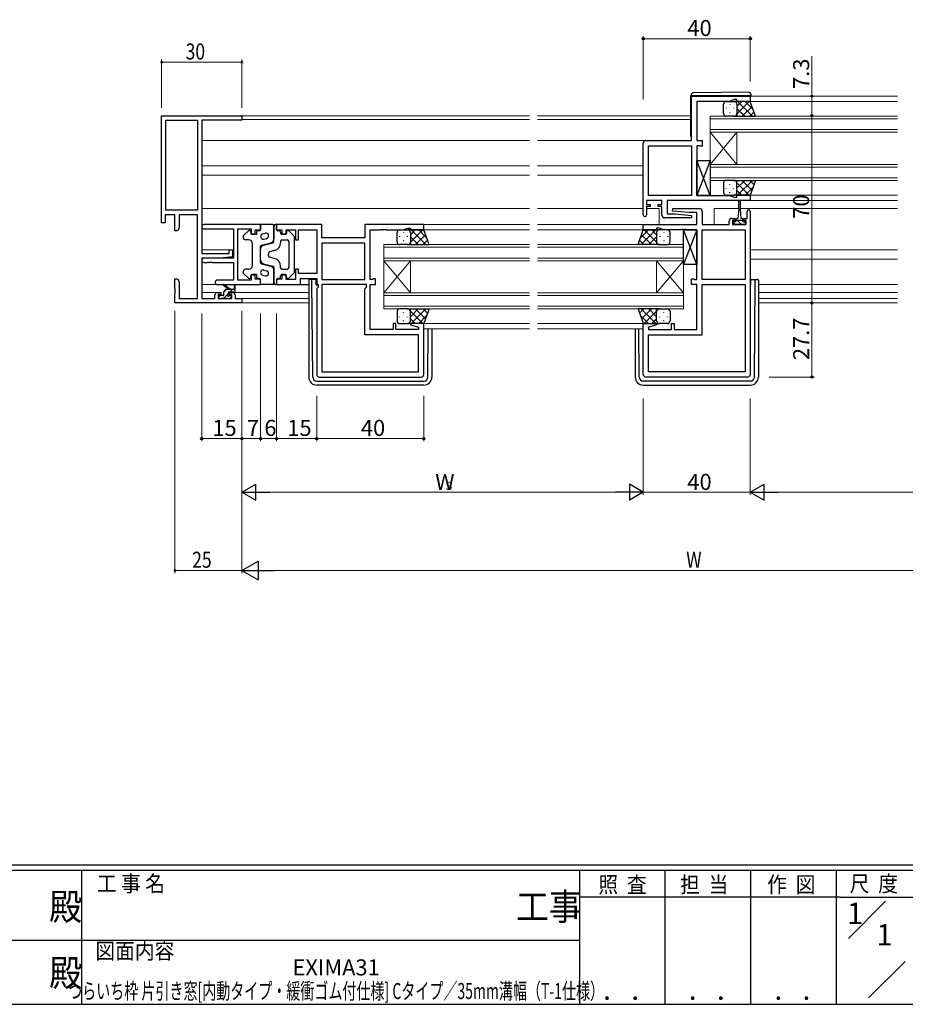
# Model space of a CAD drawing. Extents: x 0 to 1133, y 0 to 806.
# Drawn here: x 531 to 862, y 0 to 368 of the extents above; entities that cross this region are included whole.
import ezdxf
from ezdxf.enums import TextEntityAlignment as Align

# ---------------------------------------------------------------- set-up
doc = ezdxf.new("R2010")
doc.units = 0
doc.layers.get('0').update_dxf_attribs({"linetype": 'CONTINUOUS'})
doc.layers.add('USER1', color=3, linetype='CONTINUOUS')
doc.layers.add('YKK_ZWAK', color=7, linetype='CONTINUOUS')
for name, color, linetype, lineweight in [('YKK_11', 7, 'CONTINUOUS', 30), ('YKK_12', 2, 'CONTINUOUS', 13), ('YKK_13', 4, 'CONTINUOUS', 30), ('YKK_D', 6, 'CONTINUOUS', 13)]:
    doc.layers.add(name, color=color, linetype=linetype, lineweight=lineweight)
doc.styles.get("Standard").update_dxf_attribs({"font": 'ROMANS.SHX', "bigfont": 'EXTFONT.SHX'})
doc.styles.add('YKK_OSSTYLE1', font='romans.shx', dxfattribs={"width": 0.9, "bigfont": 'EXTFONT.SHX'})

# ---------------------------------------------------------------- blocks, each defined once
blk = doc.blocks.new('A201')
at = {"layer": 'YKK_ZWAK', "color": 254, "linetype": 'Continuous'}
for p, q in [((571, 35), (21, 35)), ((544, 34), (21, 34)), ((296, 34), (296, 9)), ((389, 34), (389, 9)), ((437, 34), (437, 9)), ((21, 9), (544, 9))]:
    blk.add_line(p, q, dxfattribs=at)
at = {"layer": 'YKK_ZWAK', "color": 131, "linetype": 'Continuous'}
for p, q in [((405, 34), (405, 9)), ((421, 34), (421, 9)), ((437.7, 29), (389, 29)), ((437.7, 29), (452, 29)), ((439.26, 21.33), (446.19, 28.25)), ((205, 21), (297, 21)), ((297, 21), (389, 21)), ((443.05, 10.18), (449.85, 16.98))]:
    blk.add_line(p, q, dxfattribs=at)
at = {"layer": 'YKK_ZWAK', "color": 131, "linetype": 'Continuous', "style": 'YKK_OSSTYLE1', "width": 0.9}
for s, height, p in [('工 事 名', 3, (298.87, 30.05)), ('照  査', 3, (392.56, 29.87)), ('担  当', 3, (407.82, 29.87)), ('作  図', 3, (424.09, 29.88)), ('尺  度', 3, (439.51, 30.04)), ('図面内容', 3, (298.58, 17.47)), (' ． ．', 3.5, (392.18, 9.75)), (' ． ．', 3.5, (408.18, 9.75)), (' ． ．', 3.5, (424.18, 9.75))]:
    blk.add_text(s, height=height, dxfattribs=at).set_placement(p)
at = {"layer": 'YKK_ZWAK', "color": 254, "linetype": 'Continuous', "style": 'YKK_OSSTYLE1', "width": 0.9}
for s, p in [('殿', (289.94, 24.75)), ('工事', (377.17, 24.75)), ('殿', (289.94, 12.37))]:
    blk.add_text(s, height=5, dxfattribs=at).set_placement(p)

msp = doc.modelspace()

# ---------------------------------------------------------------- linework, layer by layer
at = {"color": 0, "linetype": 'ByBlock', "lineweight": -2, "ltscale": 1.5}
msp.add_arc((614.18, 331.88), 0.3, 90, 180, dxfattribs=at)
at = {"layer": 'YKK_11', "linetype": 'ByBlock', "lineweight": -2, "ltscale": 0.5}
for p, q in [((781.88, 322.88), (781.88, 339.48)), ((781.88, 339.48), (803.88, 339.48)), ((803.88, 339.48), (803.88, 337.48)), ((796.15, 337.55), (783.88, 337.55)), ((783.88, 337.55), (783.88, 322.88)), ((797.88, 338.18), (796.15, 337.55)), ((798.88, 338.18), (797.88, 338.18)), ((798.88, 337.48), (798.88, 338.18)), ((803.88, 337.48), (798.88, 337.48)), ((763.88, 295.08), (763.88, 321.88)), ((764.88, 322.88), (781.88, 322.88)), ((765.81, 302.41), (765.81, 320.95)), ((765.81, 320.95), (781.88, 320.95)), ((781.88, 320.95), (781.88, 302.41)), ((781.88, 320.95), (781.88, 302.41)), ((783.88, 322.88), (785.88, 322.88)), ((784.76, 320.95), (783.88, 320.95)), ((783.88, 320.95), (783.88, 302.41)), ((784.92, 320.86), (784.76, 320.95)), ((785.08, 320.78), (784.92, 320.86)), ((785.88, 320.78), (785.08, 320.78)), ((785.88, 322.88), (785.88, 320.78)), ((781.88, 302.41), (765.81, 302.41)), ((783.88, 302.41), (787.93, 302.41)), ((787.93, 302.41), (788.11, 302.29)), ((788.11, 302.29), (788.66, 302.29)), ((788.66, 302.29), (788.84, 302.41)), ((788.84, 302.41), (788.93, 302.41)), ((788.93, 302.41), (789.11, 302.29)), ((789.11, 302.29), (789.66, 302.29)), ((789.66, 302.29), (789.84, 302.41)), ((789.84, 302.41), (796.15, 302.41)), ((796.15, 302.41), (797.88, 301.78)), ((798.88, 301.78), (798.88, 302.48)), ((798.88, 302.48), (803.88, 302.48)), ((803.88, 302.48), (803.88, 300.48)), ((770.88, 300.48), (765.08, 300.48)), ((765.08, 300.48), (765.08, 298.98)), ((765.08, 298.98), (766.48, 298.98)), ((766.48, 298.18), (765.08, 298.18)), ((765.08, 298.18), (765.08, 295.08)), ((766.48, 298.98), (766.48, 298.18)), ((769.48, 298.18), (769.48, 298.98)), ((769.48, 298.98), (770.88, 298.98)), ((770.88, 298.18), (769.48, 298.18)), ((770.88, 298.98), (770.88, 300.48)), ((770.88, 294.98), (770.88, 298.18)), ((803.88, 300.48), (772.81, 300.48)), ((772.81, 300.48), (772.81, 295.48)), ((797.88, 301.78), (798.88, 301.78)), ((772.81, 295.48), (775.69, 295.48)), ((774.86, 296.52), (774.91, 297.48)), ((781.08, 295.98), (774.86, 296.52)), ((774.91, 297.48), (784.88, 297.48)), ((775.69, 295.48), (781.9, 294.93)), ((783.95, 295.98), (781.08, 295.98)), ((781.9, 294.93), (781.86, 293.98)), ((783.95, 291.48), (783.95, 295.98)), ((785.88, 296.48), (785.88, 291.48)), ((802.68, 293.78), (802.68, 296.38)), ((803.88, 296.38), (803.88, 235.48)), ((620.88, 291.48), (599.7, 291.48)), ((620.88, 289.48), (620.88, 291.48)), ((643.81, 291.48), (626.88, 291.48)), ((626.88, 291.48), (626.88, 289.48)), ((643.81, 286.48), (643.81, 291.48)), ((681.88, 291.48), (659.88, 291.48)), ((659.88, 291.48), (659.88, 286.48)), ((681.88, 289.48), (681.88, 291.48)), ((763.88, 289.48), (763.88, 291.48)), ((763.88, 291.48), (783.95, 291.48)), ((781.86, 293.98), (771.88, 293.98)), ((785.88, 291.48), (795.98, 291.48)), ((795.98, 291.48), (795.98, 292.78)), ((796.98, 293.78), (798.28, 293.78)), ((798.28, 292.98), (797.18, 292.98)), ((797.18, 292.98), (797.18, 291.48)), ((797.18, 291.48), (802.38, 291.48)), ((798.28, 293.78), (798.28, 292.98)), ((801.28, 292.98), (801.28, 293.78)), ((801.28, 293.78), (802.68, 293.78)), ((802.38, 292.98), (801.28, 292.98)), ((802.38, 291.48), (802.38, 292.98)), ((599.7, 289.85), (610.75, 289.85)), ((610.75, 289.85), (610.75, 278.98)), ((612.38, 270.71), (612.38, 289.85)), ((612.38, 289.85), (617.38, 289.85)), ((617.38, 289.85), (617.38, 287.98)), ((617.38, 287.98), (618.88, 287.98)), ((618.88, 287.98), (618.88, 289.48)), ((618.88, 289.48), (620.88, 289.48)), ((626.88, 289.48), (628.88, 289.48)), ((628.88, 289.48), (628.88, 287.98)), ((628.88, 287.98), (630.38, 287.98)), ((630.38, 287.98), (630.38, 289.55)), ((630.38, 289.55), (633.88, 289.55)), ((633.88, 289.55), (633.88, 285.78)), ((635.08, 285.78), (635.08, 289.55)), ((635.08, 289.55), (641.88, 289.55)), ((641.88, 289.55), (641.88, 273.21)), ((661.88, 271.01), (661.88, 289.55)), ((661.88, 289.55), (665.93, 289.55)), ((665.93, 289.55), (666.11, 289.67)), ((666.11, 289.67), (666.66, 289.67)), ((666.66, 289.67), (666.84, 289.55)), ((666.84, 289.55), (666.93, 289.55)), ((666.93, 289.55), (667.11, 289.67)), ((667.11, 289.67), (667.66, 289.67)), ((667.66, 289.67), (667.84, 289.55)), ((667.84, 289.55), (674.15, 289.55)), ((674.15, 289.55), (675.88, 290.18)), ((675.88, 290.18), (676.88, 290.18)), ((676.88, 290.18), (676.88, 289.48)), ((676.88, 289.48), (681.88, 289.48)), ((768.88, 289.48), (763.88, 289.48)), ((769.88, 290.18), (768.88, 290.18)), ((768.88, 290.18), (768.88, 289.48)), ((771.62, 289.55), (769.88, 290.18)), ((777.93, 289.55), (771.62, 289.55)), ((778.11, 289.67), (777.93, 289.55)), ((778.66, 289.67), (778.11, 289.67)), ((778.84, 289.55), (778.66, 289.67)), ((778.93, 289.55), (778.84, 289.55)), ((779.11, 289.67), (778.93, 289.55)), ((779.66, 289.67), (779.11, 289.67)), ((779.84, 289.55), (779.66, 289.67)), ((783.88, 289.55), (779.84, 289.55)), ((783.88, 271.01), (783.88, 289.55)), ((785.88, 271.01), (785.88, 289.55)), ((785.88, 289.55), (801.95, 289.55)), ((801.95, 289.55), (801.95, 271.01)), ((801.95, 289.55), (801.95, 271.01)), ((633.88, 285.78), (635.08, 285.78)), ((659.88, 286.48), (643.81, 286.48)), ((659.88, 284.55), (643.81, 284.55)), ((659.88, 284.55), (643.81, 284.55)), ((643.81, 284.55), (643.81, 271.01)), ((659.88, 271.01), (659.88, 284.55)), ((610.75, 278.98), (599.7, 278.98)), ((599.7, 277.35), (600.93, 277.35)), ((600.93, 277.35), (601.11, 277.47)), ((601.11, 277.47), (601.66, 277.47)), ((601.66, 277.47), (601.84, 277.35)), ((601.84, 277.35), (601.93, 277.35)), ((601.93, 277.35), (602.11, 277.47)), ((602.11, 277.47), (602.66, 277.47)), ((602.66, 277.47), (602.84, 277.35)), ((602.84, 277.35), (610.75, 277.35)), ((610.75, 277.35), (610.75, 270.71)), ((618.88, 272.58), (617.38, 272.58)), ((617.38, 272.58), (617.38, 270.71)), ((618.88, 271.08), (618.88, 272.58)), ((630.38, 272.58), (628.88, 272.58)), ((628.88, 272.58), (628.88, 271.08)), ((630.38, 271.01), (630.38, 272.58)), ((635.08, 274.78), (633.88, 274.78)), ((633.88, 274.78), (633.88, 271.01)), ((635.08, 273.21), (635.08, 274.78)), ((641.88, 273.21), (635.08, 273.21)), ((610.75, 270.71), (604.7, 270.71)), ((604.7, 269.08), (620.88, 269.08)), ((617.38, 270.71), (612.38, 270.71)), ((620.88, 271.08), (618.88, 271.08)), ((620.88, 269.08), (620.88, 271.08)), ((628.88, 271.08), (626.88, 271.08)), ((626.88, 271.08), (626.88, 269.08)), ((626.88, 269.08), (635.81, 269.08)), ((633.88, 271.01), (630.38, 271.01)), ((635.81, 269.08), (635.81, 271.28)), ((635.81, 271.28), (641.88, 271.28)), ((641.88, 271.28), (641.88, 269.08)), ((641.88, 269.08), (642.41, 269.08)), ((642.41, 269.08), (642.41, 268.08)), ((643.81, 271.01), (659.88, 271.01)), ((660.48, 269.08), (643.81, 269.08)), ((643.81, 269.08), (643.81, 236.41)), ((660.48, 268.08), (660.48, 269.08)), ((662.76, 271.01), (661.88, 271.01)), ((661.88, 252.21), (661.88, 269.08)), ((661.88, 269.08), (663.88, 269.08)), ((662.92, 271.09), (662.76, 271.01)), ((663.08, 271.18), (662.92, 271.09)), ((663.88, 271.18), (663.08, 271.18)), ((663.88, 269.08), (663.88, 271.18)), ((781.88, 269.08), (781.88, 271.18)), ((781.88, 271.18), (782.68, 271.18)), ((783.88, 269.08), (781.88, 269.08)), ((782.68, 271.18), (782.85, 271.09)), ((782.85, 271.09), (783.01, 271.01)), ((783.01, 271.01), (783.88, 271.01)), ((783.88, 252.21), (783.88, 269.08)), ((801.95, 271.01), (785.88, 271.01)), ((785.88, 250.28), (785.88, 269.08)), ((785.88, 269.08), (801.95, 269.08)), ((801.95, 269.08), (801.95, 236.41)), ((642.41, 268.08), (641.88, 267.55)), ((641.88, 267.55), (641.88, 235.48)), ((659.88, 267.48), (660.48, 268.08)), ((659.88, 250.28), (659.88, 267.48)), ((671.38, 254.48), (670.38, 254.48)), ((670.38, 254.48), (670.38, 252.21)), ((671.38, 252.21), (671.38, 254.48)), ((676.92, 254.48), (676.85, 253.95)), ((681.88, 254.48), (676.92, 254.48)), ((681.88, 235.48), (681.88, 254.48)), ((763.88, 235.48), (763.88, 254.48)), ((763.88, 254.48), (768.84, 254.48)), ((768.84, 254.48), (768.91, 253.95)), ((774.38, 252.21), (774.38, 254.48)), ((774.38, 254.48), (775.38, 254.48)), ((775.38, 254.48), (775.38, 252.21)), ((670.38, 252.21), (661.88, 252.21)), ((679.95, 252.21), (671.38, 252.21)), ((676.85, 253.95), (679.95, 253.12)), ((679.95, 253.12), (679.95, 252.21)), ((768.91, 253.95), (765.81, 253.12)), ((765.81, 253.12), (765.81, 252.21)), ((765.81, 252.21), (774.38, 252.21)), ((775.38, 252.21), (783.88, 252.21)), ((679.95, 250.28), (659.88, 250.28)), ((679.95, 236.41), (679.95, 250.28)), ((765.81, 236.41), (765.81, 250.28)), ((765.81, 250.28), (785.88, 250.28)), ((643.81, 236.41), (679.95, 236.41)), ((643.81, 236.41), (679.95, 236.41)), ((801.95, 236.41), (765.81, 236.41)), ((801.95, 236.41), (765.81, 236.41)), ((642.88, 234.48), (680.88, 234.48)), ((802.88, 234.48), (764.88, 234.48))]:
    msp.add_line(p, q, dxfattribs=at)
at = {"layer": 'YKK_11', "color": 0, "linetype": 'ByBlock', "lineweight": -2}
for p, q in [((583.88, 292.18), (583.88, 332.18)), ((583.88, 332.18), (613.88, 332.18)), ((613.88, 332.18), (613.88, 330.55)), ((585.51, 296.81), (585.51, 330.55)), ((585.51, 296.81), (585.51, 330.55)), ((585.51, 330.55), (597.25, 330.55)), ((597.25, 330.55), (597.25, 296.81)), ((598.88, 330.55), (598.88, 280.68)), ((613.88, 330.55), (598.88, 330.55)), ((585.18, 295.18), (585.18, 292.18)), ((588.88, 295.18), (585.18, 295.18)), ((597.25, 296.81), (585.51, 296.81)), ((588.88, 289.18), (588.88, 295.18)), ((590.51, 295.18), (590.51, 290.27)), ((597.25, 295.18), (590.51, 295.18)), ((597.25, 263.81), (597.25, 295.18)), ((585.18, 292.18), (583.88, 292.18)), ((589.88, 289.18), (588.88, 289.18)), ((590.51, 290.27), (589.88, 289.18)), ((598.88, 280.68), (609.18, 280.68)), ((609.18, 281.98), (610.38, 281.98)), ((609.18, 280.68), (609.18, 281.98)), ((610.38, 281.98), (610.38, 279.37)), ((598.88, 278.98), (598.88, 263.81)), ((605.88, 278.98), (598.88, 278.98)), ((610.38, 279.37), (605.88, 278.98)), ((588.88, 271.18), (589.88, 271.18)), ((588.88, 267.63), (588.88, 271.18)), ((589.88, 271.18), (590.51, 270.08)), ((590.51, 270.08), (590.51, 263.81)), ((589, 267.45), (588.88, 267.63)), ((588.88, 266.72), (589, 266.9)), ((588.88, 266.63), (588.88, 266.72)), ((589, 266.45), (588.88, 266.63)), ((588.88, 265.72), (589, 265.9)), ((588.88, 262.18), (588.88, 265.72)), ((589, 266.9), (589, 267.45)), ((589, 265.9), (589, 266.45)), ((603.78, 263.81), (603.78, 265.08)), ((604.78, 266.08), (606.08, 266.08)), ((604.98, 265.28), (604.98, 263.81)), ((606.08, 265.28), (604.98, 265.28)), ((606.08, 266.08), (606.08, 265.28)), ((609.08, 266.08), (610.38, 266.08)), ((609.08, 265.28), (609.08, 266.08)), ((610.18, 265.28), (609.08, 265.28)), ((610.18, 263.81), (610.18, 265.28)), ((611.38, 265.08), (611.38, 263.81)), ((613.88, 262.18), (588.88, 262.18)), ((590.51, 263.81), (597.25, 263.81)), ((598.88, 263.81), (603.78, 263.81)), ((604.98, 263.81), (610.18, 263.81)), ((611.38, 263.81), (613.88, 263.81)), ((613.88, 263.81), (613.88, 262.18))]:
    msp.add_line(p, q, dxfattribs=at)
at = {"layer": 'YKK_11', "linetype": 'ByBlock', "lineweight": -2, "ltscale": 0.5}
for centre, radius, start, end in [((764.88, 321.88), 1, 90, 180), ((764.48, 295.08), 0.6, 180, 0), ((771.88, 294.98), 1, 180, 270), ((784.88, 296.48), 1, 0, 90), ((803.28, 296.38), 0.6, 360, 180), ((599.7, 290.66), 0.815, 90, 270), ((796.98, 292.78), 1, 90, 180), ((599.7, 278.16), 0.815, 90, 270), ((604.7, 269.89), 0.815, 90, 270), ((642.88, 235.48), 1, 180, 270), ((680.88, 235.48), 1, 270, 360), ((764.88, 235.48), 1, 180, 270), ((802.88, 235.48), 1, 270, 360)]:
    msp.add_arc(centre, radius, start, end, dxfattribs=at)
at = {"layer": 'YKK_11', "color": 0, "linetype": 'ByBlock', "lineweight": -2}
for centre, start, end in [((604.78, 265.08), 90, 180), ((610.38, 265.08), 0, 90)]:
    msp.add_arc(centre, 1, start, end, dxfattribs=at)
at = {"layer": 'YKK_12', "ltscale": 1.5}
for p, q in [((858.88, 339.48), (803.58, 339.48)), ((858.88, 337.48), (803.38, 337.48)), ((721.38, 332.18), (613.58, 332.18)), ((781.68, 332.18), (724.38, 332.18)), ((858.88, 331.98), (788.88, 331.98)), ((788.88, 331.98), (788.88, 325.98)), ((721.38, 330.78), (613.88, 330.78)), ((781.68, 330.78), (724.38, 330.78)), ((788.88, 330.98), (858.88, 330.98)), ((858.88, 326.98), (788.88, 326.98)), ((788.88, 325.98), (858.88, 325.98)), ((788.88, 313.98), (788.88, 325.98)), ((788.88, 313.98), (798.88, 325.98)), ((788.88, 325.98), (798.88, 313.98)), ((798.88, 313.98), (798.88, 325.98)), ((721.38, 322.88), (598.88, 322.88)), ((764.88, 322.88), (724.38, 322.88)), ((721.38, 313.38), (598.88, 313.38)), ((763.88, 313.38), (724.38, 313.38)), ((858.88, 313.98), (788.88, 313.98)), ((788.88, 313.98), (788.88, 307.98)), ((788.88, 312.98), (858.88, 312.98)), ((721.38, 309.98), (598.88, 309.98)), ((763.88, 309.98), (724.38, 309.98)), ((858.88, 308.98), (788.88, 308.98)), ((788.88, 307.98), (858.88, 307.98)), ((858.88, 302.48), (803.39, 302.48)), ((858.88, 300.48), (773.11, 300.48)), ((721.38, 297.48), (598.88, 297.48)), ((763.88, 297.48), (724.38, 297.48)), ((769.88, 297.48), (765.08, 297.48)), ((769.88, 297.48), (769.88, 291.48)), ((799.53, 297.48), (790.38, 297.48)), ((790.38, 297.48), (790.38, 291.58)), ((858.88, 297.48), (800.03, 297.48)), ((721.38, 291.48), (681.58, 291.48)), ((764.18, 291.48), (724.38, 291.48)), ((721.38, 289.48), (681.38, 289.48)), ((764.38, 289.48), (724.38, 289.48)), ((721.38, 283.98), (666.88, 283.98)), ((666.88, 283.98), (666.88, 277.98)), ((724.38, 283.98), (778.88, 283.98)), ((778.88, 283.98), (778.88, 277.98)), ((609.48, 281.98), (598.88, 281.98)), ((610.75, 281.98), (610.08, 281.98)), ((666.88, 282.98), (721.38, 282.98)), ((778.88, 282.98), (724.38, 282.98)), ((858.88, 281.98), (803.88, 281.98)), ((599, 278.58), (598.88, 278.58)), ((721.38, 278.98), (666.88, 278.98)), ((666.88, 277.98), (721.38, 277.98)), ((666.88, 265.98), (666.88, 277.98)), ((666.88, 265.98), (676.88, 277.98)), ((666.88, 277.98), (676.88, 265.98)), ((676.88, 265.98), (676.88, 277.98)), ((724.38, 278.98), (778.88, 278.98)), ((778.88, 277.98), (724.38, 277.98)), ((768.88, 265.98), (768.88, 277.98)), ((778.88, 265.98), (768.88, 277.98)), ((778.88, 277.98), (768.88, 265.98)), ((778.88, 265.98), (778.88, 277.98)), ((858.88, 278.58), (803.88, 278.58)), ((604.7, 269.08), (598.88, 269.08)), ((806.88, 269.08), (858.88, 269.08)), ((604.78, 266.08), (598.88, 266.08)), ((638.88, 266.08), (610.38, 266.08)), ((721.38, 265.98), (666.88, 265.98)), ((666.88, 265.98), (666.88, 259.98)), ((724.38, 265.98), (778.88, 265.98)), ((778.88, 265.98), (778.88, 259.98)), ((858.88, 266.08), (806.88, 266.08)), ((638.88, 263.81), (613.58, 263.81)), ((638.88, 262.18), (613.58, 262.18)), ((666.88, 264.98), (721.38, 264.98)), ((778.88, 264.98), (724.38, 264.98)), ((858.88, 263.81), (806.88, 263.81)), ((858.88, 262.18), (806.88, 262.18)), ((721.38, 260.98), (666.88, 260.98)), ((666.88, 259.98), (721.38, 259.98)), ((724.38, 260.98), (778.88, 260.98)), ((778.88, 259.98), (724.38, 259.98)), ((721.38, 254.48), (681.38, 254.48)), ((764.38, 254.48), (724.38, 254.48)), ((721.38, 252.48), (681.88, 252.48)), ((763.88, 252.48), (724.38, 252.48))]:
    msp.add_line(p, q, dxfattribs=at)
at = {"layer": 'YKK_13', "ltscale": 1.5}
for p, q in [((781.68, 339.78), (781.68, 339.78)), ((781.68, 339.78), (782.18, 339.78)), ((781.68, 339.78), (781.68, 339.48)), ((781.68, 324.48), (781.68, 339.48)), ((782.18, 339.78), (803.68, 339.78)), ((803.18, 340.96), (782.68, 340.78)), ((803.68, 339.78), (804.18, 339.78)), ((804.18, 339.78), (804.18, 339.96)), ((804.18, 339.48), (804.18, 339.78)), ((793.88, 332.97), (793.88, 336.47)), ((794.83, 335.14), (794.83, 334.94)), ((794.88, 337.47), (797.88, 337.47)), ((796.25, 336.55), (796.25, 336.35)), ((797.66, 335.14), (797.66, 334.94)), ((803.88, 337.47), (797.88, 337.47)), ((798.88, 332.85), (803.5, 337.47)), ((798.88, 335.68), (800.68, 337.47)), ((798.88, 336.47), (798.88, 332.87)), ((798.88, 336.07), (798.88, 331.97)), ((799.15, 337.47), (804.65, 331.97)), ((800.83, 331.97), (804.53, 335.67)), ((801.98, 337.47), (804.94, 334.51)), ((805.85, 331.97), (803.88, 337.47)), ((797.88, 331.97), (794.88, 331.97)), ((796.25, 333.52), (796.25, 333.32)), ((797.66, 331.97), (805.85, 331.97)), ((798.88, 334.91), (801.82, 331.97)), ((798.88, 332.09), (799, 331.97)), ((803.66, 331.97), (805.27, 333.59)), ((788.88, 302.41), (783.88, 315.41)), ((788.88, 315.41), (783.88, 302.41)), ((783.88, 302.41), (783.88, 315.41)), ((783.88, 315.41), (788.88, 315.41)), ((788.88, 315.41), (788.88, 302.41)), ((793.88, 306.98), (793.88, 303.48)), ((797.88, 307.98), (794.88, 307.98)), ((796.25, 306.43), (796.25, 306.63)), ((797.66, 307.98), (805.85, 307.98)), ((798.88, 307.86), (799, 307.98)), ((798.88, 305.04), (801.82, 307.98)), ((798.88, 303.88), (798.88, 307.98)), ((798.88, 307.1), (803.5, 302.48)), ((798.88, 303.48), (798.88, 307.08)), ((799.15, 302.48), (804.65, 307.98)), ((800.83, 307.98), (804.53, 304.28)), ((803.66, 307.98), (805.27, 306.36)), ((805.85, 307.98), (803.88, 302.48)), ((788.88, 302.41), (783.88, 302.41)), ((794.83, 304.81), (794.83, 305.01)), ((794.88, 302.48), (797.88, 302.48)), ((796.25, 303.4), (796.25, 303.6)), ((797.66, 304.81), (797.66, 305.01)), ((803.88, 302.48), (797.88, 302.48)), ((798.88, 304.27), (800.68, 302.48)), ((801.98, 302.48), (804.94, 305.44)), ((799.53, 297.28), (799.53, 300.23)), ((800.03, 300.23), (800.03, 297.28)), ((799.53, 297.28), (799.28, 293.78)), ((800.03, 297.28), (800.28, 293.78)), ((625.38, 291.48), (620.88, 291.48)), ((620.88, 291.48), (620.88, 289.68)), ((625.88, 290.98), (625.88, 286.14)), ((625.88, 285.16), (625.88, 290.98)), ((626.88, 291.48), (626.38, 291.48)), ((626.88, 289.68), (626.88, 291.48)), ((797.48, 291.48), (797.48, 292.58)), ((797.48, 292.58), (798.53, 292.58)), ((802.08, 291.48), (797.48, 291.48)), ((798.53, 293.38), (798.53, 292.58)), ((798.53, 293.08), (801.03, 293.08)), ((799.28, 293.78), (798.93, 293.78)), ((800.63, 293.78), (800.28, 293.78)), ((801.03, 292.58), (801.03, 293.38)), ((801.03, 292.58), (802.08, 292.58)), ((802.08, 292.58), (802.08, 291.48)), ((614.54, 287.42), (616.34, 289.14)), ((617.18, 288.78), (617.18, 288.28)), ((619.38, 287.78), (617.68, 287.78)), ((619.38, 288.68), (619.38, 287.78)), ((620.38, 289.18), (619.88, 289.18)), ((621.63, 288), (622.63, 288.26)), ((627.88, 289.18), (627.38, 289.18)), ((628.38, 288.68), (628.38, 288.28)), ((630.08, 287.78), (628.88, 287.78)), ((630.58, 288.78), (630.58, 288.28)), ((633.23, 287.42), (631.43, 289.14)), ((671.88, 284.97), (671.88, 288.47)), ((672.83, 287.14), (672.83, 286.94)), ((672.88, 289.47), (675.88, 289.47)), ((674.25, 288.55), (674.25, 288.35)), ((675.66, 287.14), (675.66, 286.94)), ((681.88, 289.47), (675.88, 289.47)), ((676.88, 284.85), (681.5, 289.47)), ((676.88, 287.68), (678.68, 289.47)), ((676.88, 288.47), (676.88, 284.87)), ((676.88, 288.07), (676.88, 283.97)), ((677.15, 289.47), (682.65, 283.97)), ((678.83, 283.97), (682.53, 287.67)), ((679.98, 289.47), (682.94, 286.51)), ((683.85, 283.97), (681.88, 289.47)), ((761.92, 283.97), (763.88, 289.47)), ((765.79, 289.47), (762.83, 286.51)), ((768.62, 289.47), (763.12, 283.97)), ((766.94, 283.97), (763.24, 287.67)), ((763.88, 289.47), (769.88, 289.47)), ((768.88, 284.85), (764.26, 289.47)), ((768.88, 287.68), (767.09, 289.47)), ((768.88, 288.47), (768.88, 284.87)), ((768.88, 288.07), (768.88, 283.97)), ((772.88, 289.47), (769.88, 289.47)), ((770.11, 287.14), (770.11, 286.94)), ((771.52, 288.55), (771.52, 288.35)), ((772.94, 287.14), (772.94, 286.94)), ((773.88, 284.97), (773.88, 288.47)), ((783.88, 276.55), (778.88, 289.55)), ((783.88, 289.55), (778.88, 276.55)), ((778.88, 276.55), (778.88, 289.55)), ((778.88, 289.55), (783.88, 289.55)), ((783.88, 289.55), (783.88, 276.55)), ((614.38, 287.06), (614.38, 286.78)), ((616.38, 285.78), (615.38, 285.78)), ((617.88, 276.28), (617.88, 284.28)), ((621.26, 283.77), (624.76, 284.68)), ((622.01, 283.77), (625.51, 284.68)), ((622.14, 286.07), (623.14, 286.33)), ((628.38, 285.28), (628.38, 284.65)), ((628.88, 285.78), (630.88, 285.78)), ((631.38, 285.28), (631.38, 275.28)), ((633.38, 287.06), (633.38, 273.49)), ((675.88, 283.97), (672.88, 283.97)), ((674.25, 285.52), (674.25, 285.32)), ((675.66, 283.97), (683.85, 283.97)), ((676.88, 286.91), (679.82, 283.97)), ((676.88, 284.09), (677, 283.97)), ((681.66, 283.97), (683.27, 285.59)), ((770.11, 283.97), (761.92, 283.97)), ((764.11, 283.97), (762.5, 285.59)), ((768.88, 286.91), (765.94, 283.97)), ((768.88, 284.09), (768.77, 283.97)), ((769.88, 283.97), (772.88, 283.97)), ((771.52, 285.52), (771.52, 285.32)), ((620.88, 277.26), (620.88, 283.29)), ((620.88, 278.24), (620.88, 282.32)), ((623.88, 280.77), (623.88, 280.28)), ((623.88, 279.78), (623.88, 280.28)), ((626.14, 281.74), (624.26, 281.25)), ((621.26, 276.78), (624.76, 275.87)), ((622.01, 276.78), (625.51, 275.87)), ((626.14, 278.81), (624.26, 279.3)), ((783.88, 276.55), (778.88, 276.55)), ((614.38, 273.49), (614.38, 273.78)), ((614.54, 273.13), (616.34, 271.41)), ((616.38, 274.78), (615.38, 274.78)), ((619.38, 272.78), (617.68, 272.78)), ((619.38, 272.78), (619.38, 271.88)), ((621.63, 272.55), (622.63, 272.29)), ((622.14, 274.48), (623.14, 274.22)), ((625.88, 275.39), (625.88, 269.58)), ((625.88, 269.58), (625.88, 274.42)), ((628.38, 275.28), (628.38, 275.91)), ((628.88, 274.78), (630.88, 274.78)), ((630.08, 272.78), (628.88, 272.78)), ((633.23, 273.13), (631.43, 271.41)), ((608.88, 267.31), (607.06, 268.71)), ((609.48, 267.31), (607.27, 268.99)), ((617.18, 271.78), (617.18, 272.28)), ((620.38, 271.38), (619.88, 271.38)), ((620.88, 269.08), (620.88, 270.88)), ((625.38, 269.08), (620.88, 269.08)), ((626.88, 269.08), (626.38, 269.08)), ((626.88, 270.88), (626.88, 269.08)), ((627.88, 271.38), (627.38, 271.38)), ((628.38, 271.88), (628.38, 272.28)), ((630.58, 271.78), (630.58, 272.28)), ((635.51, 269.08), (638.88, 269.08)), ((638.88, 270.68), (638.88, 269.98)), ((638.88, 269.98), (638.88, 234.48)), ((640.08, 270.98), (639.18, 270.98)), ((640.09, 269.98), (640.08, 270.98)), ((640.38, 270.98), (640.08, 270.98)), ((640.37, 234.46), (640.09, 269.98)), ((641.68, 270.98), (640.38, 270.98)), ((641.68, 268.98), (641.68, 270.98)), ((641.68, 268.98), (642.39, 268.98)), ((804.08, 268.98), (803.88, 268.98)), ((804.08, 268.98), (804.08, 270.98)), ((804.08, 270.98), (805.38, 270.98)), ((805.38, 270.98), (805.68, 270.98)), ((805.4, 234.46), (805.68, 269.98)), ((805.68, 270.98), (806.58, 270.98)), ((805.68, 269.98), (805.68, 270.98)), ((806.88, 270.68), (806.88, 269.98)), ((806.88, 269.98), (806.88, 234.48)), ((607.18, 265.21), (607.18, 266.31)), ((608.18, 267.31), (611.38, 267.31)), ((608.78, 265.37), (608.78, 266.01)), ((609.08, 266.31), (611.08, 266.31)), ((611.08, 268.43), (610.89, 267.31)), ((611.38, 266.61), (611.38, 268.6)), ((605.18, 264.61), (605.18, 264.11)), ((606.88, 264.91), (605.48, 264.91)), ((605.48, 263.81), (605.98, 263.81)), ((606.18, 264.01), (608.28, 264.01)), ((608.48, 263.81), (609.08, 263.81)), ((609.58, 264.91), (609.25, 264.91)), ((609.3, 263.89), (609.8, 264.39)), ((671.88, 258.98), (671.88, 255.48)), ((675.88, 259.98), (672.88, 259.98)), ((674.25, 258.43), (674.25, 258.63)), ((675.66, 259.98), (683.85, 259.98)), ((676.88, 259.86), (677, 259.98)), ((676.88, 257.04), (679.82, 259.98)), ((676.88, 255.88), (676.88, 259.98)), ((676.88, 259.1), (681.5, 254.48)), ((676.88, 255.48), (676.88, 259.08)), ((677.15, 254.48), (682.65, 259.98)), ((678.83, 259.98), (682.53, 256.28)), ((681.66, 259.98), (683.27, 258.36)), ((683.85, 259.98), (681.88, 254.48)), ((770.11, 259.98), (761.92, 259.98)), ((761.92, 259.98), (763.88, 254.48)), ((764.11, 259.98), (762.5, 258.36)), ((768.62, 254.48), (763.12, 259.98)), ((766.94, 259.98), (763.24, 256.28)), ((768.88, 259.1), (764.26, 254.48)), ((768.88, 257.04), (765.94, 259.98)), ((768.88, 259.86), (768.77, 259.98)), ((768.88, 255.88), (768.88, 259.98)), ((768.88, 255.48), (768.88, 259.08)), ((769.88, 259.98), (772.88, 259.98)), ((771.52, 258.43), (771.52, 258.63)), ((773.88, 258.98), (773.88, 255.48)), ((672.83, 256.81), (672.83, 257.01)), ((672.88, 254.48), (675.88, 254.48)), ((674.25, 255.4), (674.25, 255.6)), ((675.66, 256.81), (675.66, 257.01)), ((681.88, 254.48), (675.88, 254.48)), ((676.88, 256.27), (678.68, 254.48)), ((679.98, 254.48), (682.94, 257.44)), ((765.79, 254.48), (762.83, 257.44)), ((763.88, 254.48), (769.88, 254.48)), ((768.88, 256.27), (767.09, 254.48)), ((772.88, 254.48), (769.88, 254.48)), ((770.11, 256.81), (770.11, 257.01)), ((771.52, 255.4), (771.52, 255.6)), ((772.94, 256.81), (772.94, 257.01)), ((683.4, 234.46), (683.54, 252.48)), ((684.88, 252.48), (684.88, 234.48)), ((760.88, 252.48), (760.88, 234.48)), ((762.37, 234.46), (762.23, 252.48)), ((641.87, 232.98), (681.9, 232.98)), ((803.9, 232.98), (763.87, 232.98)), ((681.88, 231.48), (641.88, 231.48)), ((763.88, 231.48), (803.88, 231.48))]:
    msp.add_line(p, q, dxfattribs=at)
at = {"layer": 'YKK_13', "linetype": 'Continuous', "ltscale": 1.5}
for p, q in [((798.28, 291.48), (797.48, 292.28)), ((799.78, 292.22), (798.93, 293.08)), ((800.53, 291.48), (799.78, 292.22)), ((802.08, 292.17), (801.68, 292.58)), ((607.18, 266.25), (608.24, 267.31)), ((607.19, 264.01), (608.78, 265.6)), ((609.49, 266.31), (610.49, 267.31)), ((605.18, 264.25), (605.84, 264.91))]:
    msp.add_line(p, q, dxfattribs=at)
at = {"layer": 'YKK_13', "ltscale": 1.5}
for centre, radius, start, end in [((782.68, 339.78), 1, 90.5, 180), ((803.18, 339.96), 1, 0, 90.5), ((794.88, 336.47), 1, 90, 180), ((797.88, 336.47), 1, 360, 90), ((797.88, 336.47), 1, 360, 90), ((794.88, 332.97), 1, 180, 270), ((797.88, 332.97), 1, 270, 360), ((797.88, 332.97), 1, 270, 360), ((782.18, 324.48), 0.5, 180, 233.1302), ((794.88, 306.98), 1, 90, 180), ((797.88, 306.98), 1, 0, 90), ((797.88, 306.98), 1, 0, 90), ((794.88, 303.48), 1, 180, 270), ((797.88, 303.48), 1, 270, 0), ((797.88, 303.48), 1, 270, 0), ((799.78, 300.23), 0.25, 0, 180), ((625.38, 290.98), 0.5, 0, 90), ((626.38, 290.98), 0.5, 90, 180), ((798.93, 293.38), 0.4, 90, 180), ((800.63, 293.38), 0.4, 0, 90), ((614.88, 287.06), 0.5, 133.6028, 180), ((616.68, 288.78), 0.5, 0, 133.6028), ((617.68, 288.28), 0.5, 180, 270), ((619.88, 288.68), 0.5, 90, 180), ((620.38, 289.68), 0.5, 270, 0), ((621.88, 287.04), 1, 104.5742, 284.5742), ((622.88, 287.3), 1, 284.5742, 104.5742), ((627.38, 289.68), 0.5, 180, 270), ((627.88, 288.68), 0.5, 0, 90), ((628.88, 288.28), 0.5, 180, 270), ((630.08, 288.28), 0.5, 270, 0), ((631.08, 288.78), 0.5, 46.3972, 180), ((632.88, 287.06), 0.5, 0, 46.3972), ((672.88, 288.47), 1, 90, 180), ((675.88, 288.47), 1, 360, 90), ((675.88, 288.47), 1, 360, 90), ((769.88, 288.47), 1, 90, 180), ((769.88, 288.47), 1, 90, 180), ((772.88, 288.47), 1, 0, 90), ((615.38, 286.78), 1, 180, 270), ((616.38, 284.28), 1.5, 0, 90), ((621.38, 283.29), 0.5, 104.5742, 180), ((622.38, 282.32), 1.5, 104.5742, 180), ((624.38, 286.14), 1.5, 284.5742, 0), ((625.38, 285.16), 0.5, 284.5742, 0), ((625.38, 284.65), 3, 284.5742, 0), ((628.88, 285.28), 0.5, 90, 180), ((630.88, 285.28), 0.5, 0, 90), ((672.88, 284.97), 1, 180, 270), ((675.88, 284.97), 1, 270, 360), ((675.88, 284.97), 1, 270, 360), ((769.88, 284.97), 1, 180, 270), ((769.88, 284.97), 1, 180, 270), ((772.88, 284.97), 1, 270, 0), ((624.38, 280.77), 0.5, 104.5742, 180), ((624.38, 279.78), 0.5, 180, 255.4258), ((616.38, 276.28), 1.5, 270, 0), ((622.38, 278.24), 1.5, 180, 255.4258), ((621.38, 277.26), 0.5, 180, 255.4258), ((625.38, 275.91), 3, 0, 75.4258), ((615.38, 273.78), 1, 90, 180), ((614.88, 273.49), 0.5, 180, 226.3972), ((617.68, 272.28), 0.5, 90, 180), ((621.88, 273.52), 1, 75.4258, 255.4258), ((622.88, 273.26), 1, 255.4258, 75.4258), ((624.38, 274.42), 1.5, 0, 75.4258), ((625.38, 275.39), 0.5, 0, 75.4258), ((628.88, 275.28), 0.5, 180, 270), ((628.88, 272.28), 0.5, 90, 180), ((630.08, 272.28), 0.5, 0, 90), ((630.88, 275.28), 0.5, 270, 0), ((632.88, 273.49), 0.5, 313.6028, 0), ((607.08, 268.91), 0.2, 24.4171, 264.4171), ((611.18, 268.6), 0.2, 360, 240), ((616.68, 271.78), 0.5, 226.3972, 0), ((619.88, 271.88), 0.5, 180, 270), ((620.38, 270.88), 0.5, 0, 90), ((625.38, 269.58), 0.5, 270, 0), ((626.38, 269.58), 0.5, 180, 270), ((627.38, 270.88), 0.5, 90, 180), ((627.88, 271.88), 0.5, 270, 0), ((631.08, 271.78), 0.5, 180, 313.6028), ((639.18, 270.68), 0.3, 90, 180), ((806.58, 270.68), 0.3, 0, 90), ((606.88, 265.21), 0.3, 270, 360), ((608.18, 266.31), 1, 90, 180), ((608.78, 264.91), 0.25, 123.0557, 326.9443), ((608.48, 265.37), 0.3, 303.0557, 360), ((609.08, 266.01), 0.3, 90, 180), ((611.08, 266.61), 0.3, 270, 360), ((605.48, 264.61), 0.3, 90, 180), ((605.48, 264.11), 0.3, 180, 270), ((605.98, 264.01), 0.2, 270, 360), ((608.48, 264.01), 0.2, 180, 270), ((609.25, 264.61), 0.3, 90, 146.9443), ((609.08, 264.11), 0.3, 270, 315), ((609.58, 264.61), 0.3, 315, 90), ((672.88, 258.98), 1, 90, 180), ((675.88, 258.98), 1, 0, 90), ((675.88, 258.98), 1, 0, 90), ((769.88, 258.98), 1, 90, 180), ((769.88, 258.98), 1, 90, 180), ((772.88, 258.98), 1, 360, 90), ((672.88, 255.48), 1, 180, 270), ((675.88, 255.48), 1, 270, 0), ((675.88, 255.48), 1, 270, 0), ((769.88, 255.48), 1, 180, 270), ((769.88, 255.48), 1, 180, 270), ((772.88, 255.48), 1, 270, 360), ((641.88, 234.48), 3, 180, 270), ((641.87, 234.48), 1.5, 180.4523, 270), ((681.88, 234.48), 3, 270, 0), ((681.9, 234.48), 1.5, 270, 359.5477), ((763.88, 234.48), 3, 180, 270), ((763.87, 234.48), 1.5, 180.4523, 270), ((803.88, 234.48), 3, 270, 0), ((803.9, 234.48), 1.5, 270, 359.5477)]:
    msp.add_arc(centre, radius, start, end, dxfattribs=at)
at = {"layer": 'YKK_D', "ltscale": 1.5}
for p, q in [((763.88, 338.18), (763.88, 361.96)), ((803.88, 360.96), (763.88, 360.96)), ((803.88, 344.96), (803.88, 361.96)), ((826.88, 339.48), (826.88, 354.38)), ((810.88, 339.48), (827.88, 339.48)), ((826.88, 332.18), (826.88, 339.48)), ((826.88, 332.18), (826.88, 262.18)), ((810.88, 262.18), (827.88, 262.18)), ((810.88, 262.18), (827.88, 262.18)), ((826.88, 262.18), (826.88, 234.48)), ((598.88, 258.18), (598.88, 210.48)), ((613.88, 258.18), (613.88, 210.48)), ((613.88, 258.18), (613.88, 210.48)), ((620.88, 258.18), (620.88, 210.48)), ((620.88, 258.18), (620.88, 210.48)), ((626.88, 258.18), (626.88, 210.48)), ((810.88, 234.48), (827.88, 234.48)), ((613.88, 226.48), (613.88, 190.48)), ((626.88, 227.48), (626.88, 210.48)), ((641.88, 227.48), (641.88, 210.48)), ((641.88, 227.48), (641.88, 210.48)), ((681.88, 227.48), (681.88, 210.48)), ((763.88, 226.48), (763.88, 190.48)), ((763.88, 226.48), (763.88, 190.48)), ((803.88, 226.48), (803.88, 190.48)), ((803.88, 226.48), (803.88, 190.48)), ((613.88, 211.48), (598.88, 211.48)), ((613.88, 211.48), (620.88, 211.48)), ((626.88, 211.48), (620.88, 211.48)), ((626.88, 211.48), (641.88, 211.48)), ((681.88, 211.48), (641.88, 211.48)), ((619.88, 191.48), (757.88, 191.48)), ((763.88, 191.48), (803.88, 191.48)), ((809.88, 191.48), (947.88, 191.48))]:
    msp.add_line(p, q, dxfattribs=at)
at = {"layer": 'YKK_D'}
for p, q in [((583.88, 335.18), (583.88, 353.18)), ((583.88, 352.18), (613.88, 352.18)), ((613.88, 335.18), (613.88, 353.18)), ((588.88, 259.18), (588.88, 161.18)), ((613.88, 259.18), (613.88, 161.18)), ((613.88, 259.18), (613.88, 161.18)), ((613.88, 162.18), (588.88, 162.18)), ((946.88, 162.18), (620.88, 162.18))]:
    msp.add_line(p, q, dxfattribs=at)
at = {"layer": 'YKK_D', "lineweight": -2}
for p, q in [((613.88, 191.48), (619.08, 194.48)), ((613.88, 191.48), (619.08, 188.48)), ((613.88, 191.48), (624.28, 191.48)), ((619.08, 188.48), (619.08, 194.48)), ((763.88, 191.48), (753.49, 191.48)), ((763.88, 191.48), (758.69, 194.48)), ((758.69, 194.48), (758.69, 188.48)), ((763.88, 191.48), (758.69, 188.48)), ((803.88, 191.48), (809.08, 194.48)), ((803.88, 191.48), (809.08, 188.48)), ((803.88, 191.48), (814.28, 191.48)), ((809.08, 188.48), (809.08, 194.48)), ((613.88, 162.18), (619.95, 165.68)), ((619.95, 165.68), (619.95, 158.68)), ((613.88, 162.18), (619.95, 158.68)), ((613.88, 162.18), (626.01, 162.18))]:
    msp.add_line(p, q, dxfattribs=at)
at = {"layer": 'YKK_D', "linetype": 'ByBlock', "const_width": 0.85}
for points in [[(583.99, 352.18, -1), (583.78, 352.18, -1)], [(613.78, 352.18, -1), (613.99, 352.18, -1)], [(588.99, 162.18, -1), (588.78, 162.18, -1)]]:
    msp.add_lwpolyline(points, format="xyb", close=True, dxfattribs=at)
at = {"layer": 'YKK_D', "linetype": 'ByBlock', "lineweight": -2}
for centre in [(763.88, 360.96), (803.88, 360.96), (826.88, 339.48), (826.88, 332.18), (826.88, 332.18), (826.88, 262.18), (826.88, 262.18), (826.88, 234.48), (598.88, 211.48), (613.88, 211.48), (613.88, 211.48), (620.88, 211.48), (620.88, 211.48), (626.88, 211.48), (626.88, 211.48), (641.88, 211.48), (641.88, 211.48), (681.88, 211.48)]:
    msp.add_circle(centre, 0.425, dxfattribs=at)

# ---------------------------------------------------------------- block references
at = {"layer": 'YKK_ZWAK', "xscale": 1.9999999999896, "yscale": 1.9999999999896, "zscale": 1.9999999999896}
msp.add_blockref('A201', (-38, -18), dxfattribs=at)

# ---------------------------------------------------------------- texts
at = {"layer": 'USER1', "color": 3}
msp.add_text('1', height=8, dxfattribs=at).set_placement((840, 30))
for s, height, p in [('1', 8, (854, 26)), ('EXIMA31', 6, (649.11, 13.79))]:
    msp.add_text(s, height=height, dxfattribs=at).set_placement(p, align=Align.MIDDLE_CENTER)
at = {"layer": 'USER1', "color": 3, "width": 0.64}
msp.add_text('つらいち枠 片引き窓[内動タイプ・緩衝ゴム付仕様] Cタイプ／35mm溝幅（T-1仕様）', height=6, dxfattribs=at).set_placement((649.11, 4.96), align=Align.MIDDLE_CENTER)
at = {"layer": 'YKK_D'}
for s, height, p in [('40', 6, (780.36, 361.96)), ('15', 6, (602.86, 212.48)), ('7', 6, (615.78, 212.48)), ('6', 6, (622.28, 212.48)), ('15', 6, (630.86, 212.48)), ('40', 6, (658.36, 212.48)), ('W', 6, (686.16, 192.28)), ('S', 3, (690, 192.28)), ('40', 6, (780.36, 192.28))]:
    msp.add_text(s, height=height, dxfattribs=at).set_placement(p)
at = {"layer": 'YKK_D', "width": 0.8}
for s, p in [('30', (592.87, 353.18)), ('25', (595.32, 163.18)), ('W', (779.93, 163.18))]:
    msp.add_text(s, height=6, dxfattribs=at).set_placement(p)
at = {"layer": 'YKK_D'}
for s, p in [('7.3', (825.88, 342.18)), ('70', (825.88, 293.66)), ('27.7', (825.88, 240.81))]:
    msp.add_text(s, height=6, rotation=90, dxfattribs=at).set_placement(p)

doc.saveas('drawing.dxf')
